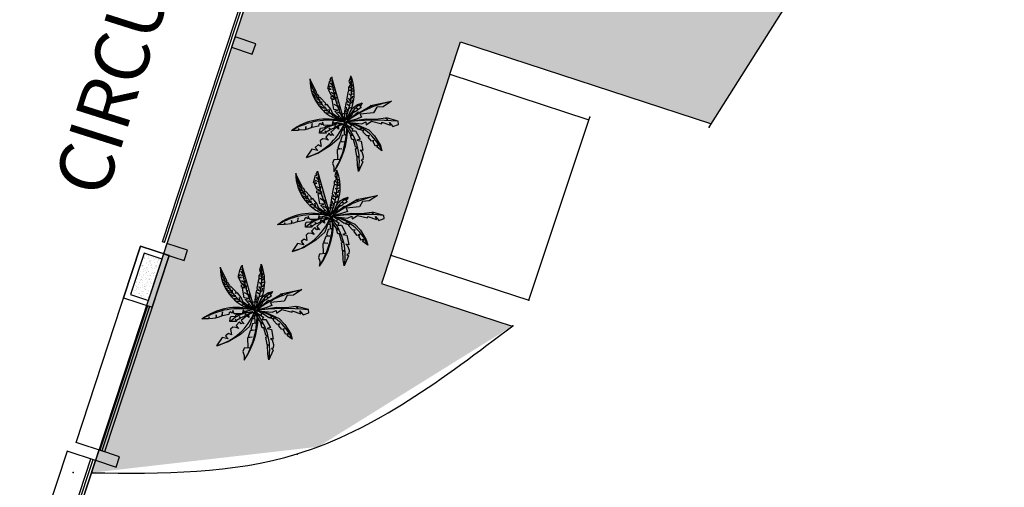
# Model space of a CAD drawing. Extents: x 332558 to 333914, y 8964555 to 8965157.
# Drawn here: x 332841 to 332859, y 8964891 to 8964900 of the extents above; entities that cross this region are included whole.
import ezdxf
from ezdxf.enums import TextEntityAlignment as Align

# ---------------------------------------------------------------- set-up
doc = ezdxf.new("R2010")
doc.units = 0
doc.header["$MEASUREMENT"] = 0
for name, color, linetype in [('ARQ - DESNÍVEL', 10, 'CONTINUOUS'), ('ARQ - PLANTA BAIXA', 250, 'CONTINUOUS'), ('VEG-ARVORES', 3, 'CONTINUOUS')]:
    doc.layers.add(name, color=color, linetype=linetype)
doc.styles.add('ARIAL', font='arial.ttf')

# ---------------------------------------------------------------- blocks, each defined once
blk = doc.blocks.new('BANCOJARD')
at = {"layer": 'VEG-ARVORES', "ltscale": 0.3}
h = blk.add_hatch(dxfattribs=at)
h.set_pattern_fill('AR-SAND', color=256, scale=0.05)
h.set_pattern_definition([(37.5, (0, 0), (-0.0031496679055, 0.09634118845066), [0, -0.076, 0, -0.085, 0, -0.08125]), (7.5, (0, 0), (0.0884888352634, 0.1411073032615), [0, -0.041, 0, -0.0685, 0, -0.02625]), (327.5, (-0.0615, 0), (0.1557070930876, 0.00028295267685), [0, -0.025, 0, -0.09, 0, -0.1175]), (317.5, (-0.0615, 0), (0.1503063302286, 0.0438837782467), [0, -0.0125, 0, -0.059, 0, -0.0675])])
h.paths.add_polyline_path([(332732.602, 8964907.285), (332732.602, 8964907.635), (332731.802, 8964907.635), (332731.802, 8964907.285)])
at = {"layer": 'ARQ - DESNÍVEL'}
for p, q in [((332732.702, 8964907.275), (332735.502, 8964907.275)), ((332732.702, 8964907.235), (332735.502, 8964907.235))]:
    blk.add_line(p, q, dxfattribs=at)
at = {"layer": 'ARQ - DESNÍVEL', "flags": 128}
for points in [[(332731.702, 8964907.735), (332731.702, 8964907.185), (332735.502, 8964907.185), (332735.502, 8964907.735), (332731.702, 8964907.735), (332732.702, 8964907.735), (332731.702, 8964907.735), (332731.702, 8964907.185), (332731.702, 8964907.735)], [(332732.702, 8964907.735), (332732.702, 8964907.185), (332731.702, 8964907.185), (332731.702, 8964907.735), (332732.702, 8964907.735)]]:
    blk.add_lwpolyline(points, dxfattribs=at)
blk.add_lwpolyline([(332732.602, 8964907.635), (332732.602, 8964907.285), (332731.802, 8964907.285), (332731.802, 8964907.635)], close=True, dxfattribs=at)

msp = doc.modelspace()

# ---------------------------------------------------------------- hatches: boundary and pattern name
at = {"layer": 'ARQ - PLANTA BAIXA'}
h = msp.add_hatch(dxfattribs=at)
h.set_pattern_fill('AR-SAND', color=256, scale=0.3, style=0)
h.set_pattern_definition([(37.5, (1835.40653, 87.6664), (-0.018898007433, 0.578047130704), [0, -0.456, 0, -0.51, 0, -0.4875]), (7.5, (1835.4065, 87.6664), (0.53093301158, 0.84664381957), [0, -0.246, 0, -0.411, 0, -0.1575]), (327.5, (1835.03753, 87.6664), (0.934242558525, 0.00169771606), [0, -0.15, 0, -0.54, 0, -0.705]), (317.5, (1835.0375, 87.6664), (0.90183798137, 0.26330266948), [0, -0.075, 0, -0.354, 0, -0.405])])
h.paths.add_polyline_path([(332842.029, 8964891.293), (332855.924, 8964933.505), (332871.571, 8964928.673), (332870.46, 8964925.729), (332861.723, 8964928.237), (332861.744, 8964925.11), (332857.749, 8964916.818), (332857.672, 8964906.911), (332853.745, 8964908.174), (332852.175, 8964903.289), (332856.118, 8964901.933), (332853.43, 8964897.713), (332848.816, 8964899.222), (332847.362, 8964894.774), (332849.764, 8964893.988), (332846.2, 8964891.771)])

# ---------------------------------------------------------------- linework, layer by layer
at = {"layer": 'ARQ - DESNÍVEL'}
for p, q in [((332843.332, 8964895.538), (332845.771, 8964902.947)), ((332843.37, 8964895.526), (332845.809, 8964902.935)), ((332843.37, 8964895.526), (332843.332, 8964895.538))]:
    msp.add_line(p, q, dxfattribs=at)
at = {"layer": 'ARQ - PLANTA BAIXA'}
for p, q in [((332838.443, 8964880.398), (332855.924, 8964933.505)), ((332853.391, 8964897.65), (332856.146, 8964902.012)), ((332848.62, 8964898.623), (332848.816, 8964899.222)), ((332848.816, 8964899.222), (332853.43, 8964897.713)), ((332848.62, 8964898.623), (332847.533, 8964895.296)), ((332848.62, 8964898.623), (332851.158, 8964897.793)), ((332846.467, 8964898.345), (332846.486, 8964898.388)), ((332846.483, 8964898.307), (332846.494, 8964898.342)), ((332846.508, 8964898.185), (332846.472, 8964898.196)), ((332846.502, 8964898.217), (332846.508, 8964898.293)), ((332846.527, 8964898.125), (332846.527, 8964898.201)), ((332846.546, 8964898.071), (332846.546, 8964898.12)), ((332846.557, 8964898.03), (332846.494, 8964898.068)), ((332846.587, 8964897.965), (332846.578, 8964898.049)), ((332846.603, 8964897.9), (332846.554, 8964897.924)), ((332850.071, 8964894.466), (332851.194, 8964897.834)), ((332846.207, 8964896.612), (332846.226, 8964896.655)), ((332846.223, 8964896.574), (332846.234, 8964896.609)), ((332846.242, 8964896.484), (332846.247, 8964896.56)), ((332846.247, 8964896.452), (332846.212, 8964896.462)), ((332846.296, 8964896.297), (332846.234, 8964896.335)), ((332846.266, 8964896.392), (332846.266, 8964896.468)), ((332846.285, 8964896.338), (332846.285, 8964896.386)), ((332846.326, 8964896.232), (332846.318, 8964896.316)), ((332846.343, 8964896.166), (332846.294, 8964896.191)), ((332847.533, 8964895.296), (332847.362, 8964894.774)), ((332847.533, 8964895.296), (332850.071, 8964894.466)), ((332844.818, 8964894.879), (332844.837, 8964894.922)), ((332844.835, 8964894.841), (332844.845, 8964894.876)), ((332844.859, 8964894.719), (332844.824, 8964894.729)), ((332844.854, 8964894.751), (332844.859, 8964894.827)), ((332844.878, 8964894.659), (332844.878, 8964894.735)), ((332847.362, 8964894.774), (332849.764, 8964893.988)), ((332844.908, 8964894.564), (332844.845, 8964894.602)), ((332844.897, 8964894.604), (332844.897, 8964894.653)), ((332844.938, 8964894.499), (332844.93, 8964894.583)), ((332844.954, 8964894.433), (332844.905, 8964894.458))]:
    msp.add_line(p, q, dxfattribs=at)
at = {"layer": 'ARQ - PLANTA BAIXA', "flags": 128}
for points in [[(332844.668, 8964899.309), (332844.605, 8964899.12), (332844.985, 8964898.994), (332845.048, 8964899.184), (332844.668, 8964899.309)], [(332843.417, 8964895.51), (332843.354, 8964895.32), (332843.734, 8964895.195), (332843.797, 8964895.385), (332843.417, 8964895.51)], [(332842.166, 8964891.711), (332842.104, 8964891.521), (332842.484, 8964891.395), (332842.546, 8964891.585), (332842.166, 8964891.711)]]:
    msp.add_lwpolyline(points, dxfattribs=at)
at = {"layer": 'ARQ - PLANTA BAIXA'}
for points in [[(332846.663, 8964897.756), (332846.467, 8964897.894), (332846.432, 8964897.981), (332846.361, 8964898.068), (332846.326, 8964898.054), (332846.336, 8964898.084), (332846.236, 8964898.193), (332846.203, 8964898.185), (332846.217, 8964898.212), (332846.187, 8964898.258), (332846.16, 8964898.253), (332846.165, 8964898.288), (332846.048, 8964898.527)], [(332846.672, 8964897.763), (332846.506, 8964897.945), (332846.562, 8964897.965), (332846.486, 8964897.975), (332846.456, 8964898.157), (332846.499, 8964898.164), (332846.436, 8964898.174), (332846.436, 8964898.213), (332846.489, 8964898.223), (332846.436, 8964898.24), (332846.39, 8964898.342), (332846.436, 8964898.352), (332846.374, 8964898.359), (332846.41, 8964898.501), (332846.436, 8964898.498), (332846.42, 8964898.525), (332846.443, 8964898.571), (332846.672, 8964897.773)], [(332846.798, 8964898.591), (332846.764, 8964898.488), (332846.794, 8964898.429), (332846.754, 8964898.385), (332846.754, 8964898.333), (332846.791, 8964898.329), (332846.748, 8964898.313), (332846.718, 8964898.154), (332846.764, 8964898.104), (332846.711, 8964898.117), (332846.688, 8964897.988), (332846.718, 8964897.929), (332846.682, 8964897.958), (332846.675, 8964897.75)], [(332846.81, 8964898.46), (332846.787, 8964898.489)], [(332846.109, 8964898.342), (332846.068, 8964898.406)], [(332846.138, 8964898.27), (332846.082, 8964898.32)], [(332846.123, 8964898.305), (332846.121, 8964898.346)], [(332846.465, 8964898.378), (332846.411, 8964898.402), (332846.394, 8964898.38)], [(332846.458, 8964898.423), (332846.427, 8964898.465)], [(332846.814, 8964898.361), (332846.773, 8964898.384)], [(332846.808, 8964898.303), (332846.847, 8964898.332)], [(332846.81, 8964898.344), (332846.841, 8964898.369)], [(332846.814, 8964898.38), (332846.832, 8964898.435)], [(332846.833, 8964898.322), (332846.851, 8964898.305)], [(332846.142, 8964898.22), (332846.103, 8964898.266)], [(332846.158, 8964898.181), (332846.115, 8964898.206)], [(332846.167, 8964898.216), (332846.127, 8964898.22)], [(332846.19, 8964898.177), (332846.134, 8964898.183)], [(332846.212, 8964898.146), (332846.15, 8964898.154)], [(332846.204, 8964898.1), (332846.158, 8964898.129)], [(332846.177, 8964898.2), (332846.175, 8964898.222)], [(332846.231, 8964898.123), (332846.227, 8964898.166)], [(332846.268, 8964898.073), (332846.268, 8964898.123)], [(332846.487, 8964898.258), (332846.435, 8964898.287)], [(332846.711, 8964897.743), (332846.933, 8964897.932), (332846.957, 8964897.922), (332847.152, 8964898.038), (332847.195, 8964898.035), (332847.162, 8964898.051), (332847.546, 8964898.127), (332847.394, 8964898.025), (332847.275, 8964898.018), (332847.218, 8964897.915), (332846.97, 8964897.892), (332846.996, 8964897.833), (332846.887, 8964897.793), (332846.721, 8964897.75)], [(332846.791, 8964898.137), (332846.756, 8964898.185)], [(332846.804, 8964898.224), (332846.77, 8964898.262)], [(332846.799, 8964898.179), (332846.832, 8964898.189), (332846.837, 8964898.222)], [(332846.808, 8964898.255), (332846.851, 8964898.268)], [(332846.814, 8964898.106), (332846.826, 8964898.152)], [(332846.247, 8964898.09), (332846.183, 8964898.104)], [(332846.28, 8964898.059), (332846.21, 8964898.075)], [(332846.301, 8964898.001), (332846.235, 8964898.038)], [(332846.252, 8964898.03), (332846.239, 8964898.018)], [(332846.332, 8964897.993), (332846.268, 8964898.005)], [(332846.376, 8964897.947), (332846.309, 8964897.962)], [(332846.34, 8964897.955), (332846.311, 8964897.949)], [(332846.328, 8964897.999), (332846.328, 8964898.026)], [(332846.413, 8964897.916), (332846.398, 8964897.984)], [(332846.752, 8964897.953), (332846.727, 8964897.982), (332846.717, 8964898.02)], [(332847.009, 8964898.09), (332846.984, 8964898.044), (332846.958, 8964898.046), (332846.989, 8964898.012), (332846.939, 8964897.978), (332846.905, 8964897.997), (332846.926, 8964897.971), (332846.887, 8964897.934), (332846.846, 8964897.949), (332846.866, 8964897.934), (332846.82, 8964897.894), (332846.803, 8964897.894), (332846.82, 8964897.869), (332846.725, 8964897.782), (332846.752, 8964897.858), (332846.788, 8964897.931), (332846.838, 8964898.012), (332846.859, 8964898.002), (332846.851, 8964898.02), (332846.921, 8964898.067), (332846.936, 8964898.057), (332846.934, 8964898.073), (332847.009, 8964898.093)], [(332846.771, 8964898.036), (332846.737, 8964898.065), (332846.735, 8964898.08)], [(332846.764, 8964897.995), (332846.816, 8964898.018)], [(332846.787, 8964898.086), (332846.826, 8964898.111)], [(332846.657, 8964897.753), (332846.486, 8964897.726), (332846.467, 8964897.758), (332846.456, 8964897.685), (332846.304, 8964897.682), (332846.277, 8964897.745), (332846.266, 8964897.696), (332846.23, 8964897.72), (332846.211, 8964897.701), (332846.201, 8964897.669), (332846.086, 8964897.644), (332846.089, 8964897.718), (332846.07, 8964897.639), (332845.983, 8964897.609), (332845.97, 8964897.663), (332845.961, 8964897.604), (332845.855, 8964897.593), (332845.836, 8964897.625), (332845.831, 8964897.59), (332845.709, 8964897.587)], [(332846.421, 8964897.906), (332846.342, 8964897.91)], [(332846.469, 8964897.875), (332846.456, 8964897.9)], [(332846.5, 8964897.846), (332846.456, 8964897.856)], [(332846.549, 8964897.819), (332846.506, 8964897.819)], [(332846.725, 8964897.875), (332846.704, 8964897.912)], [(332846.713, 8964897.84), (332846.737, 8964897.844)], [(332846.728, 8964897.74), (332847, 8964897.71), (332847.076, 8964897.747), (332847.082, 8964897.694), (332847.179, 8964897.76), (332847.367, 8964897.714), (332847.371, 8964897.74), (332847.53, 8964897.684), (332847.51, 8964897.737), (332847.573, 8964897.664), (332847.672, 8964897.7), (332847.666, 8964897.76), (332847.457, 8964897.819), (332847.47, 8964897.783), (332847.437, 8964897.816), (332847.261, 8964897.79), (332847.079, 8964897.796), (332846.738, 8964897.747)], [(332846.673, 8964897.71), (332846.568, 8964897.669), (332846.573, 8964897.615), (332846.532, 8964897.648), (332846.432, 8964897.558), (332846.484, 8964897.496), (332846.446, 8964897.515), (332846.432, 8964897.496), (332846.397, 8964897.537), (332846.338, 8964897.469), (332846.386, 8964897.41), (332846.34, 8964897.429), (332846.275, 8964897.434), (332846.235, 8964897.399), (332846.251, 8964897.296), (332846.2, 8964897.323), (332846.143, 8964897.277), (332846.192, 8964897.221), (332846.078, 8964897.245), (332845.978, 8964897.094)], [(332846.673, 8964897.707), (332846.581, 8964897.45), (332846.416, 8964897.304), (332846.189, 8964897.164), (332845.981, 8964897.094)], [(332846.638, 8964897.718), (332846.532, 8964897.658), (332846.505, 8964897.677), (332846.497, 8964897.637), (332846.432, 8964897.607), (332846.394, 8964897.629), (332846.416, 8964897.604), (332846.343, 8964897.558), (332846.319, 8964897.585), (332846.346, 8964897.542), (332846.224, 8964897.542), (332846.227, 8964897.596), (332846.238, 8964897.634), (332846.327, 8964897.642), (332846.34, 8964897.661), (332846.403, 8964897.683), (332846.457, 8964897.685), (332846.462, 8964897.71), (332846.559, 8964897.715), (332846.619, 8964897.715)], [(332846.722, 8964897.637), (332846.676, 8964897.65), (332846.678, 8964897.529), (332846.703, 8964897.51), (332846.641, 8964897.499), (332846.611, 8964897.394), (332846.673, 8964897.38), (332846.597, 8964897.372), (332846.557, 8964897.261), (332846.635, 8964897.25), (332846.546, 8964897.242), (332846.551, 8964897.064), (332846.589, 8964897.056), (332846.484, 8964897.048), (332846.462, 8964896.988), (332846.486, 8964896.918), (332846.484, 8964896.832)], [(332846.678, 8964897.726), (332846.838, 8964897.621), (332846.819, 8964897.58), (332846.884, 8964897.58), (332846.968, 8964897.429), (332846.911, 8964897.41), (332846.987, 8964897.394), (332847.019, 8964897.218), (332846.968, 8964897.229), (332847, 8964897.202), (332847.027, 8964897.118), (332847.019, 8964897.05), (332846.987, 8964897.042), (332847.016, 8964897.013), (332846.938, 8964896.834), (332846.919, 8964896.942), (332846.914, 8964897.11), (332846.935, 8964897.107), (332846.908, 8964897.115), (332846.887, 8964897.253), (332846.914, 8964897.267), (332846.884, 8964897.288), (332846.849, 8964897.423), (332846.819, 8964897.423), (332846.792, 8964897.502), (332846.83, 8964897.502), (332846.792, 8964897.521), (332846.676, 8964897.712)], [(332846.743, 8964897.734), (332846.892, 8964897.707), (332847.13, 8964897.599), (332847.236, 8964897.488), (332847.341, 8964897.313), (332847.368, 8964897.215), (332847.282, 8964897.28), (332847.298, 8964897.323), (332847.252, 8964897.302), (332847.209, 8964897.38), (332847.222, 8964897.407), (332847.176, 8964897.391), (332847.117, 8964897.469), (332847.141, 8964897.496), (332847.095, 8964897.488), (332847.019, 8964897.567), (332847.035, 8964897.596), (332847.014, 8964897.588), (332846.96, 8964897.607), (332846.992, 8964897.626), (332846.938, 8964897.61), (332846.824, 8964897.691), (332846.797, 8964897.694), (332846.749, 8964897.729)], [(332846.537, 8964896.858), (332846.504, 8964896.755), (332846.534, 8964896.695), (332846.494, 8964896.652), (332846.494, 8964896.599), (332846.531, 8964896.596), (332846.488, 8964896.58), (332846.458, 8964896.421), (332846.504, 8964896.371), (332846.451, 8964896.384), (332846.428, 8964896.255), (332846.458, 8964896.196), (332846.421, 8964896.225), (332846.415, 8964896.017)], [(332846.402, 8964896.023), (332846.207, 8964896.161), (332846.171, 8964896.248), (332846.101, 8964896.335), (332846.065, 8964896.321), (332846.076, 8964896.351), (332845.976, 8964896.46), (332845.943, 8964896.452), (332845.957, 8964896.479), (332845.927, 8964896.525), (332845.9, 8964896.519), (332845.905, 8964896.555), (332845.788, 8964896.794)], [(332845.849, 8964896.609), (332845.808, 8964896.672)], [(332846.411, 8964896.03), (332846.246, 8964896.212), (332846.302, 8964896.232), (332846.226, 8964896.242), (332846.196, 8964896.424), (332846.239, 8964896.431), (332846.176, 8964896.441), (332846.176, 8964896.48), (332846.229, 8964896.49), (332846.176, 8964896.507), (332846.13, 8964896.609), (332846.176, 8964896.619), (332846.113, 8964896.626), (332846.15, 8964896.768), (332846.176, 8964896.765), (332846.16, 8964896.791), (332846.183, 8964896.838), (332846.411, 8964896.04)], [(332846.205, 8964896.645), (332846.151, 8964896.669), (332846.134, 8964896.647)], [(332846.197, 8964896.69), (332846.166, 8964896.732)], [(332846.55, 8964896.727), (332846.527, 8964896.756)], [(332846.554, 8964896.647), (332846.571, 8964896.701)], [(332845.878, 8964896.537), (332845.822, 8964896.587)], [(332845.882, 8964896.487), (332845.843, 8964896.533)], [(332845.862, 8964896.572), (332845.86, 8964896.612)], [(332845.907, 8964896.483), (332845.866, 8964896.487)], [(332845.917, 8964896.467), (332845.915, 8964896.489)], [(332846.226, 8964896.525), (332846.174, 8964896.554)], [(332846.544, 8964896.491), (332846.509, 8964896.529)], [(332846.554, 8964896.628), (332846.513, 8964896.651)], [(332846.538, 8964896.446), (332846.571, 8964896.456), (332846.577, 8964896.489)], [(332846.548, 8964896.57), (332846.587, 8964896.599)], [(332846.548, 8964896.521), (332846.591, 8964896.535)], [(332846.55, 8964896.611), (332846.581, 8964896.636)], [(332846.573, 8964896.589), (332846.591, 8964896.572)], [(332845.897, 8964896.448), (332845.855, 8964896.473)], [(332845.93, 8964896.444), (332845.874, 8964896.45)], [(332845.951, 8964896.413), (332845.889, 8964896.421)], [(332845.944, 8964896.367), (332845.897, 8964896.396)], [(332845.986, 8964896.357), (332845.922, 8964896.371)], [(332846.019, 8964896.326), (332845.95, 8964896.342)], [(332845.971, 8964896.39), (332845.967, 8964896.432)], [(332846.041, 8964896.268), (332845.975, 8964896.305)], [(332846.008, 8964896.34), (332846.008, 8964896.39)], [(332846.451, 8964896.01), (332846.673, 8964896.199), (332846.696, 8964896.189), (332846.892, 8964896.305), (332846.935, 8964896.302), (332846.902, 8964896.318), (332847.286, 8964896.394), (332847.134, 8964896.292), (332847.014, 8964896.285), (332846.958, 8964896.182), (332846.71, 8964896.159), (332846.736, 8964896.1), (332846.627, 8964896.06), (332846.461, 8964896.017)], [(332846.748, 8964896.357), (332846.724, 8964896.311), (332846.698, 8964896.313), (332846.729, 8964896.279), (332846.679, 8964896.245), (332846.645, 8964896.264), (332846.666, 8964896.238), (332846.627, 8964896.201), (332846.586, 8964896.216), (332846.606, 8964896.201), (332846.56, 8964896.16), (332846.542, 8964896.16), (332846.56, 8964896.136), (332846.464, 8964896.049), (332846.492, 8964896.125), (332846.528, 8964896.198), (332846.578, 8964896.279), (332846.599, 8964896.269), (332846.591, 8964896.287), (332846.661, 8964896.334), (332846.675, 8964896.324), (332846.674, 8964896.34), (332846.748, 8964896.36)], [(332846.511, 8964896.303), (332846.476, 8964896.332), (332846.474, 8964896.347)], [(332846.531, 8964896.403), (332846.496, 8964896.452)], [(332846.527, 8964896.353), (332846.565, 8964896.378)], [(332846.554, 8964896.372), (332846.565, 8964896.419)], [(332845.992, 8964896.297), (332845.979, 8964896.285)], [(332846.072, 8964896.26), (332846.008, 8964896.272)], [(332846.116, 8964896.214), (332846.048, 8964896.229)], [(332846.079, 8964896.222), (332846.05, 8964896.216)], [(332846.068, 8964896.266), (332846.068, 8964896.293)], [(332846.161, 8964896.173), (332846.081, 8964896.177)], [(332846.153, 8964896.183), (332846.137, 8964896.251)], [(332846.209, 8964896.142), (332846.195, 8964896.167)], [(332846.24, 8964896.113), (332846.195, 8964896.123)], [(332846.465, 8964896.142), (332846.443, 8964896.179)], [(332846.492, 8964896.22), (332846.467, 8964896.249), (332846.457, 8964896.287)], [(332846.503, 8964896.262), (332846.556, 8964896.285)], [(332846.397, 8964896.02), (332846.226, 8964895.993), (332846.207, 8964896.025), (332846.196, 8964895.952), (332846.044, 8964895.949), (332846.016, 8964896.012), (332846.006, 8964895.963), (332845.97, 8964895.987), (332845.951, 8964895.968), (332845.94, 8964895.936), (332845.826, 8964895.911), (332845.829, 8964895.985), (332845.81, 8964895.906), (332845.723, 8964895.876), (332845.709, 8964895.93), (332845.701, 8964895.87), (332845.595, 8964895.86), (332845.576, 8964895.892), (332845.571, 8964895.857), (332845.448, 8964895.854)], [(332846.413, 8964895.977), (332846.307, 8964895.936), (332846.313, 8964895.882), (332846.272, 8964895.915), (332846.172, 8964895.825), (332846.223, 8964895.763), (332846.186, 8964895.782), (332846.172, 8964895.763), (332846.137, 8964895.804), (332846.077, 8964895.736), (332846.126, 8964895.677), (332846.08, 8964895.696), (332846.015, 8964895.701), (332845.975, 8964895.666), (332845.991, 8964895.563), (332845.939, 8964895.59), (332845.883, 8964895.544), (332845.931, 8964895.488), (332845.818, 8964895.512), (332845.718, 8964895.361)], [(332846.413, 8964895.974), (332846.321, 8964895.717), (332846.156, 8964895.571), (332845.929, 8964895.431), (332845.72, 8964895.361)], [(332846.378, 8964895.985), (332846.272, 8964895.925), (332846.245, 8964895.944), (332846.237, 8964895.904), (332846.172, 8964895.874), (332846.134, 8964895.896), (332846.156, 8964895.871), (332846.083, 8964895.825), (332846.058, 8964895.852), (332846.085, 8964895.809), (332845.964, 8964895.809), (332845.966, 8964895.863), (332845.977, 8964895.901), (332846.067, 8964895.909), (332846.08, 8964895.928), (332846.142, 8964895.95), (332846.196, 8964895.952), (332846.202, 8964895.977), (332846.299, 8964895.982), (332846.359, 8964895.982)], [(332846.288, 8964896.086), (332846.246, 8964896.086)], [(332846.418, 8964895.993), (332846.578, 8964895.888), (332846.559, 8964895.847), (332846.624, 8964895.847), (332846.707, 8964895.696), (332846.651, 8964895.677), (332846.726, 8964895.661), (332846.759, 8964895.485), (332846.707, 8964895.496), (332846.74, 8964895.469), (332846.767, 8964895.385), (332846.759, 8964895.317), (332846.726, 8964895.309), (332846.756, 8964895.28), (332846.678, 8964895.101), (332846.659, 8964895.209), (332846.653, 8964895.377), (332846.675, 8964895.374), (332846.648, 8964895.382), (332846.626, 8964895.52), (332846.653, 8964895.534), (332846.624, 8964895.555), (332846.588, 8964895.69), (332846.559, 8964895.69), (332846.532, 8964895.769), (332846.57, 8964895.769), (332846.532, 8964895.788), (332846.415, 8964895.979)], [(332846.453, 8964896.107), (332846.476, 8964896.111)], [(332846.468, 8964896.007), (332846.739, 8964895.977), (332846.816, 8964896.014), (332846.822, 8964895.961), (332846.918, 8964896.027), (332847.107, 8964895.98), (332847.11, 8964896.007), (332847.269, 8964895.951), (332847.25, 8964896.004), (332847.312, 8964895.931), (332847.412, 8964895.967), (332847.405, 8964896.027), (332847.197, 8964896.086), (332847.21, 8964896.05), (332847.177, 8964896.083), (332847.001, 8964896.057), (332846.819, 8964896.063), (332846.478, 8964896.014)], [(332846.483, 8964896.001), (332846.632, 8964895.974), (332846.87, 8964895.866), (332846.975, 8964895.755), (332847.081, 8964895.579), (332847.108, 8964895.482), (332847.021, 8964895.547), (332847.037, 8964895.59), (332846.991, 8964895.569), (332846.948, 8964895.647), (332846.962, 8964895.674), (332846.916, 8964895.658), (332846.856, 8964895.736), (332846.881, 8964895.763), (332846.835, 8964895.755), (332846.759, 8964895.834), (332846.775, 8964895.863), (332846.753, 8964895.855), (332846.699, 8964895.874), (332846.732, 8964895.893), (332846.678, 8964895.877), (332846.564, 8964895.958), (332846.537, 8964895.961), (332846.488, 8964895.996)], [(332846.461, 8964895.904), (332846.415, 8964895.917), (332846.418, 8964895.796), (332846.442, 8964895.777), (332846.38, 8964895.766), (332846.351, 8964895.661), (332846.413, 8964895.647), (332846.337, 8964895.639), (332846.296, 8964895.528), (332846.375, 8964895.517), (332846.286, 8964895.509), (332846.291, 8964895.331), (332846.329, 8964895.323), (332846.223, 8964895.315), (332846.202, 8964895.255), (332846.226, 8964895.185), (332846.223, 8964895.099)], [(332845.014, 8964894.289), (332844.818, 8964894.428), (332844.783, 8964894.515), (332844.712, 8964894.602), (332844.677, 8964894.588), (332844.688, 8964894.618), (332844.587, 8964894.727), (332844.555, 8964894.719), (332844.568, 8964894.746), (332844.538, 8964894.792), (332844.511, 8964894.786), (332844.517, 8964894.822), (332844.4, 8964895.061)], [(332845.023, 8964894.297), (332844.857, 8964894.479), (332844.914, 8964894.499), (332844.837, 8964894.509), (332844.808, 8964894.691), (332844.851, 8964894.698), (332844.788, 8964894.707), (332844.788, 8964894.747), (332844.841, 8964894.757), (332844.788, 8964894.774), (332844.741, 8964894.876), (332844.788, 8964894.886), (332844.725, 8964894.893), (332844.761, 8964895.035), (332844.788, 8964895.032), (332844.771, 8964895.058), (332844.794, 8964895.105), (332845.023, 8964894.307)], [(332845.149, 8964895.125), (332845.116, 8964895.022), (332845.146, 8964894.962), (332845.106, 8964894.919), (332845.106, 8964894.866), (332845.142, 8964894.863), (332845.099, 8964894.847), (332845.069, 8964894.688), (332845.116, 8964894.638), (332845.063, 8964894.651), (332845.04, 8964894.522), (332845.069, 8964894.463), (332845.033, 8964894.492), (332845.026, 8964894.284)], [(332844.46, 8964894.875), (332844.42, 8964894.939)], [(332844.49, 8964894.804), (332844.433, 8964894.854)], [(332844.474, 8964894.839), (332844.472, 8964894.879)], [(332844.817, 8964894.912), (332844.763, 8964894.935), (332844.745, 8964894.914)], [(332844.809, 8964894.957), (332844.778, 8964894.999)], [(332845.165, 8964894.895), (332845.125, 8964894.918)], [(332845.162, 8964894.994), (332845.138, 8964895.023)], [(332845.16, 8964894.837), (332845.198, 8964894.866)], [(332845.162, 8964894.877), (332845.193, 8964894.903)], [(332845.165, 8964894.914), (332845.183, 8964894.968)], [(332845.185, 8964894.856), (332845.202, 8964894.839)], [(332844.493, 8964894.754), (332844.455, 8964894.8)], [(332844.509, 8964894.715), (332844.466, 8964894.74)], [(332844.519, 8964894.75), (332844.478, 8964894.754)], [(332844.542, 8964894.711), (332844.486, 8964894.717)], [(332844.563, 8964894.68), (332844.501, 8964894.688)], [(332844.528, 8964894.734), (332844.526, 8964894.756)], [(332844.582, 8964894.657), (332844.579, 8964894.699)], [(332844.838, 8964894.792), (332844.786, 8964894.821)], [(332845.142, 8964894.67), (332845.107, 8964894.719)], [(332845.156, 8964894.757), (332845.121, 8964894.796)], [(332845.15, 8964894.713), (332845.183, 8964894.723), (332845.189, 8964894.756)], [(332845.16, 8964894.788), (332845.202, 8964894.802)], [(332845.165, 8964894.639), (332845.177, 8964894.686)], [(332844.555, 8964894.634), (332844.509, 8964894.663)], [(332844.598, 8964894.624), (332844.534, 8964894.637)], [(332844.631, 8964894.593), (332844.561, 8964894.608)], [(332844.652, 8964894.535), (332844.586, 8964894.572)], [(332844.604, 8964894.564), (332844.59, 8964894.552)], [(332844.619, 8964894.607), (332844.619, 8964894.657)], [(332844.683, 8964894.527), (332844.619, 8964894.539)], [(332844.728, 8964894.481), (332844.66, 8964894.496)], [(332844.679, 8964894.533), (332844.679, 8964894.56)], [(332844.765, 8964894.45), (332844.749, 8964894.518)], [(332845.063, 8964894.277), (332845.285, 8964894.466), (332845.308, 8964894.456), (332845.503, 8964894.572), (332845.546, 8964894.568), (332845.513, 8964894.585), (332845.898, 8964894.661), (332845.745, 8964894.559), (332845.626, 8964894.552), (332845.57, 8964894.449), (332845.321, 8964894.426), (332845.348, 8964894.367), (332845.238, 8964894.327), (332845.073, 8964894.284)], [(332845.103, 8964894.487), (332845.078, 8964894.516), (332845.069, 8964894.554)], [(332845.36, 8964894.624), (332845.336, 8964894.578), (332845.31, 8964894.58), (332845.341, 8964894.546), (332845.29, 8964894.512), (332845.256, 8964894.531), (332845.277, 8964894.505), (332845.238, 8964894.468), (332845.198, 8964894.482), (332845.217, 8964894.468), (332845.172, 8964894.427), (332845.154, 8964894.427), (332845.172, 8964894.403), (332845.076, 8964894.315), (332845.104, 8964894.392), (332845.139, 8964894.465), (332845.19, 8964894.546), (332845.211, 8964894.536), (332845.203, 8964894.554), (332845.272, 8964894.601), (332845.287, 8964894.591), (332845.285, 8964894.607), (332845.36, 8964894.627)], [(332845.123, 8964894.57), (332845.088, 8964894.599), (332845.086, 8964894.614)], [(332845.115, 8964894.529), (332845.167, 8964894.552)], [(332845.138, 8964894.62), (332845.177, 8964894.645)], [(332844.691, 8964894.488), (332844.662, 8964894.483)], [(332844.772, 8964894.44), (332844.693, 8964894.444)], [(332844.821, 8964894.409), (332844.807, 8964894.434)], [(332844.852, 8964894.38), (332844.807, 8964894.39)], [(332844.9, 8964894.353), (332844.857, 8964894.353)], [(332845.076, 8964894.409), (332845.055, 8964894.446)], [(332845.065, 8964894.374), (332845.088, 8964894.378)], [(332845.079, 8964894.274), (332845.351, 8964894.244), (332845.427, 8964894.28), (332845.434, 8964894.228), (332845.53, 8964894.294), (332845.719, 8964894.247), (332845.722, 8964894.274), (332845.881, 8964894.218), (332845.861, 8964894.271), (332845.924, 8964894.198), (332846.024, 8964894.234), (332846.017, 8964894.294), (332845.808, 8964894.353), (332845.821, 8964894.317), (332845.788, 8964894.35), (332845.613, 8964894.324), (332845.431, 8964894.33), (332845.089, 8964894.28)], [(332845.009, 8964894.287), (332844.837, 8964894.26), (332844.818, 8964894.292), (332844.807, 8964894.219), (332844.655, 8964894.216), (332844.628, 8964894.279), (332844.617, 8964894.23), (332844.582, 8964894.254), (332844.563, 8964894.235), (332844.552, 8964894.203), (332844.438, 8964894.178), (332844.44, 8964894.251), (332844.421, 8964894.173), (332844.334, 8964894.143), (332844.321, 8964894.197), (332844.313, 8964894.137), (332844.207, 8964894.127), (332844.188, 8964894.159), (332844.182, 8964894.124), (332844.06, 8964894.121)], [(332845.024, 8964894.244), (332844.919, 8964894.203), (332844.924, 8964894.149), (332844.884, 8964894.181), (332844.784, 8964894.092), (332844.835, 8964894.03), (332844.797, 8964894.049), (332844.784, 8964894.03), (332844.748, 8964894.071), (332844.689, 8964894.003), (332844.738, 8964893.944), (332844.692, 8964893.963), (332844.627, 8964893.968), (332844.586, 8964893.933), (332844.602, 8964893.83), (332844.551, 8964893.857), (332844.494, 8964893.811), (332844.543, 8964893.755), (332844.429, 8964893.779), (332844.329, 8964893.628)], [(332845.024, 8964894.241), (332844.932, 8964893.984), (332844.767, 8964893.838), (332844.54, 8964893.698), (332844.332, 8964893.628)], [(332844.989, 8964894.252), (332844.884, 8964894.192), (332844.857, 8964894.211), (332844.849, 8964894.171), (332844.784, 8964894.141), (332844.746, 8964894.163), (332844.767, 8964894.138), (332844.694, 8964894.092), (332844.67, 8964894.119), (332844.697, 8964894.076), (332844.575, 8964894.076), (332844.578, 8964894.13), (332844.589, 8964894.168), (332844.678, 8964894.176), (332844.692, 8964894.195), (332844.754, 8964894.217), (332844.808, 8964894.219), (332844.813, 8964894.244), (332844.911, 8964894.249), (332844.97, 8964894.249)], [(332845.073, 8964894.171), (332845.027, 8964894.184), (332845.03, 8964894.063), (332845.054, 8964894.044), (332844.992, 8964894.033), (332844.962, 8964893.927), (332845.024, 8964893.914), (332844.949, 8964893.906), (332844.908, 8964893.795), (332844.986, 8964893.784), (332844.897, 8964893.776), (332844.903, 8964893.598), (332844.941, 8964893.59), (332844.835, 8964893.582), (332844.813, 8964893.522), (332844.838, 8964893.452), (332844.835, 8964893.365)], [(332845.03, 8964894.26), (332845.189, 8964894.154), (332845.17, 8964894.114), (332845.235, 8964894.114), (332845.319, 8964893.963), (332845.262, 8964893.944), (332845.338, 8964893.927), (332845.371, 8964893.752), (332845.319, 8964893.763), (332845.352, 8964893.736), (332845.379, 8964893.652), (332845.371, 8964893.584), (332845.338, 8964893.576), (332845.368, 8964893.546), (332845.289, 8964893.368), (332845.27, 8964893.476), (332845.265, 8964893.644), (332845.287, 8964893.641), (332845.26, 8964893.649), (332845.238, 8964893.787), (332845.265, 8964893.8), (332845.235, 8964893.822), (332845.2, 8964893.957), (332845.17, 8964893.957), (332845.143, 8964894.036), (332845.181, 8964894.036), (332845.143, 8964894.054), (332845.027, 8964894.246)], [(332845.095, 8964894.268), (332845.243, 8964894.241), (332845.481, 8964894.133), (332845.587, 8964894.022), (332845.692, 8964893.846), (332845.719, 8964893.749), (332845.633, 8964893.814), (332845.649, 8964893.857), (332845.603, 8964893.836), (332845.56, 8964893.914), (332845.573, 8964893.941), (332845.527, 8964893.925), (332845.468, 8964894.003), (332845.492, 8964894.03), (332845.446, 8964894.022), (332845.371, 8964894.1), (332845.387, 8964894.13), (332845.365, 8964894.122), (332845.311, 8964894.141), (332845.343, 8964894.16), (332845.289, 8964894.144), (332845.176, 8964894.225), (332845.149, 8964894.227), (332845.1, 8964894.263)]]:
    msp.add_lwpolyline(points, dxfattribs=at)
msp.add_polyline3d([(332838.443, 8964880.398, 377.827), (332855.924, 8964933.505, 378.365)], dxfattribs=at)
for centre, radius, start, end in [((332846.836, 8964898.527), 0.79, 179.2341, 257.5485), ((332847.163, 8964898.781), 1.144, 192.8217, 244.7952), ((332848.378, 8964898.674), 1.934, 182.9501, 208.2609), ((332845.255, 8964898.383), 1.558, 335.8483, 7.7614), ((332846.019, 8964898.275), 0.843, 321.7779, 22.0116), ((332847.901, 8964896.219), 1.935, 100.8013, 128.6301), ((332847.396, 8964897.455), 0.746, 121.7471, 154.1966), ((332846.346, 8964896.737), 1.062, 73.5772, 127.0444), ((332846.397, 8964896.449), 1.328, 78.3628, 120.9171), ((332846.676, 8964897.746), 0.149, 160.3312, 165.8096), ((332846.676, 8964897.746), 0.149, 129.0682, 144.6653), ((332846.676, 8964897.746), 0.149, 88.5596, 104.6746), ((332847.255, 8964893.515), 4.263, 84.5207, 97.7022), ((332846.676, 8964897.746), 0.149, 56.2033, 56.3894), ((332846.676, 8964897.746), 0.149, 30.6417, 39.8479), ((332846.676, 8964897.746), 0.149, 3.9086, 11.5855), ((332845.684, 8964898.126), 1.073, 286.0457, 337.2701), ((332846.672, 8964897.074), 0.645, 92.2907, 132.3206), ((332845.134, 8964897.666), 1.589, 328.1824, 2.3063), ((332845.282, 8964897.655), 1.459, 325.4829, 358.2116), ((332846.676, 8964897.746), 0.149, 185.3149, 192.6066), ((332846.676, 8964897.746), 0.149, 211.6847, 224.9532), ((332846.676, 8964897.746), 0.149, 254.3295, 270.4059), ((332845.894, 8964897.019), 1.062, 350.1793, 42.6916), ((332846.56, 8964896.876), 0.877, 22.9419, 79.989), ((332846.676, 8964897.746), 0.149, 320.6419, 338.6503), ((332846.676, 8964897.746), 0.149, 349.8019, 353.5949), ((332844.994, 8964896.65), 1.558, 335.8483, 7.7614), ((332845.759, 8964896.542), 0.843, 321.7779, 22.0116), ((332846.575, 8964896.794), 0.79, 179.2341, 257.5485), ((332846.903, 8964897.048), 1.144, 192.8217, 244.7952), ((332848.118, 8964896.941), 1.934, 182.9501, 208.2609), ((332847.641, 8964894.485), 1.935, 100.8013, 128.6301), ((332847.136, 8964895.722), 0.746, 121.7471, 154.1966), ((332846.416, 8964896.013), 0.149, 129.0682, 144.6653), ((332846.416, 8964896.013), 0.149, 88.5596, 104.6746), ((332846.416, 8964896.013), 0.149, 56.2033, 56.3894), ((332846.086, 8964895.003), 1.062, 73.5772, 127.0444), ((332846.137, 8964894.716), 1.328, 78.3628, 120.9171), ((332845.424, 8964896.393), 1.073, 286.0457, 337.2701), ((332846.411, 8964895.341), 0.645, 92.2907, 132.3206), ((332844.874, 8964895.933), 1.589, 328.1824, 2.3063), ((332846.416, 8964896.013), 0.149, 185.3149, 192.6066), ((332846.416, 8964896.013), 0.149, 160.3312, 165.8096), ((332845.633, 8964895.286), 1.062, 350.1793, 42.6916), ((332846.995, 8964891.782), 4.263, 84.5207, 97.7022), ((332846.3, 8964895.143), 0.877, 22.9419, 79.989), ((332846.416, 8964896.013), 0.149, 30.6417, 39.8479), ((332846.416, 8964896.013), 0.149, 320.6419, 338.6503), ((332846.416, 8964896.013), 0.149, 3.9086, 11.5855), ((332846.416, 8964896.013), 0.149, 349.8019, 353.5949), ((332845.022, 8964895.922), 1.459, 325.4829, 358.2116), ((332846.416, 8964896.013), 0.149, 211.6847, 224.9532), ((332846.416, 8964896.013), 0.149, 254.3295, 270.4059), ((332845.187, 8964895.061), 0.79, 179.2341, 257.5485), ((332845.514, 8964895.315), 1.144, 192.8217, 244.7952), ((332846.729, 8964895.208), 1.934, 182.9501, 208.2609), ((332843.606, 8964894.917), 1.558, 335.8483, 7.7614), ((332844.371, 8964894.809), 0.843, 321.7779, 22.0116), ((332846.253, 8964892.752), 1.935, 100.8013, 128.6301), ((332845.748, 8964893.989), 0.746, 121.7471, 154.1966), ((332844.697, 8964893.27), 1.062, 73.5772, 127.0444), ((332845.027, 8964894.28), 0.149, 160.3312, 165.8096), ((332845.027, 8964894.28), 0.149, 129.0682, 144.6653), ((332845.027, 8964894.28), 0.149, 88.5596, 104.6746), ((332845.607, 8964890.049), 4.263, 84.5207, 97.7022), ((332845.027, 8964894.28), 0.149, 56.2033, 56.3894), ((332845.027, 8964894.28), 0.149, 30.6417, 39.8479), ((332844.748, 8964892.983), 1.328, 78.3628, 120.9171), ((332844.036, 8964894.66), 1.073, 286.0457, 337.2701), ((332845.023, 8964893.607), 0.645, 92.2907, 132.3206), ((332843.486, 8964894.2), 1.589, 328.1824, 2.3063), ((332843.634, 8964894.189), 1.459, 325.4829, 358.2116), ((332845.027, 8964894.28), 0.149, 185.3149, 192.6066), ((332845.027, 8964894.28), 0.149, 211.6847, 224.9532), ((332845.027, 8964894.28), 0.149, 254.3295, 270.4059), ((332844.245, 8964893.553), 1.062, 350.1793, 42.6916), ((332844.911, 8964893.41), 0.877, 22.9419, 79.989), ((332845.027, 8964894.28), 0.149, 320.6419, 338.6503), ((332845.027, 8964894.28), 0.149, 3.9086, 11.5855), ((332845.027, 8964894.28), 0.149, 349.8019, 353.5949)]:
    msp.add_arc(centre, radius, start, end, dxfattribs=at)
msp.add_open_spline([(332842.029, 8964891.293), (332843.333, 8964891.271), (332846.198, 8964891.284), (332848.508, 8964893.036), (332849.775, 8964893.996)], degree=3, knots=[0.329072, 0.329072, 0.329072, 0.329072, 4.131848, 8.746394, 8.746394, 8.746394, 8.746394], dxfattribs=at)
for p in [(332851.194, 8964897.834), (332853.391, 8964897.65), (332847.533, 8964895.296), (332850.071, 8964894.466), (332849.775, 8964893.996), (332845.809, 8964891.637), (332841.691, 8964891.299), (332841.691, 8964891.299)]:
    msp.add_point(p, dxfattribs=at)

# ---------------------------------------------------------------- block references
at = {"layer": 'ARQ - DESNÍVEL', "xscale": -1, "rotation": 71.77976269730432}
msp.add_blockref('BANCOJARD', (8952300.56, 6477882.937), dxfattribs=at)
at = {"layer": 'ARQ - DESNÍVEL', "rotation": 71.77976264650317}
msp.add_blockref('BANCOJARD', (8744227.286, 5845777.371), dxfattribs=at)

# ---------------------------------------------------------------- texts
at = {"layer": 'ARQ - PLANTA BAIXA', "style": 'ARIAL'}
msp.add_text('CIRCULAÇÃO', height=1, rotation=72.417, dxfattribs=at).set_placement((332843.523, 8964900.261, 376.737), align=Align.CENTER)

doc.saveas('drawing.dxf')
